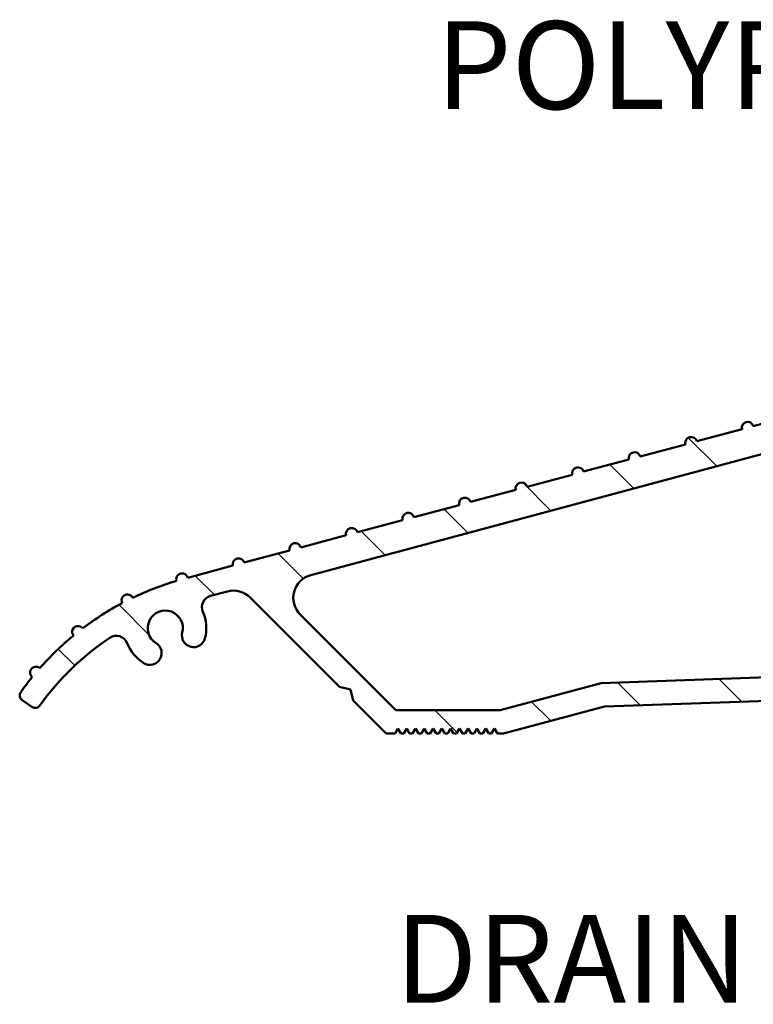
# Model space of a CAD drawing. Units: millimetres. Extents: x 8566 to 9674, y -2498 to -898.
# Drawn here: x 9203 to 9328, y -1575 to -1407 of the extents above; entities that cross this region are included whole.
import ezdxf

# ---------------------------------------------------------------- set-up
doc = ezdxf.new("R2010")
doc.units = ezdxf.units.MM
doc.layers.add('Hatch', color=179, linetype='Continuous', lineweight=9)
doc.layers.add('Visible Edges(ISO)', color=7, linetype='Continuous', lineweight=50)
doc.layers.add('Notes', color=7, linetype='Continuous')
doc.styles.add('Label Text (ISO)', font='TAHOMA.TTF')

msp = doc.modelspace()

# ---------------------------------------------------------------- hatches: boundary and pattern name
at = {"layer": 'Hatch'}
h = msp.add_hatch(dxfattribs=at)
h.set_pattern_fill('ANSI31', color=256, scale=101.6, angle=90, style=0)
h.set_pattern_definition([(135, (48569.06842409576, 24376.80985998955), (-8.980256121069154, -8.980256121069154), [])])
edge = h.paths.add_edge_path()
edge.add_line((9397.419832929645, -1522.473349518121), (9399.084112411994, -1523.473349518121))
edge.add_line((9399.084112412002, -1523.473349518121), (9411.419832929652, -1523.473349518121))
edge.add_ellipse((9411.419832929645, -1522.473349518121), major_axis=(-2.686294613401211e-15, -0.9999999999999964), ratio=1, start_angle=1.53913343876617e-13, end_angle=90.00000000000014)
edge.add_line((9412.419832929645, -1522.473349518121), (9412.419832929645, -1520.977990327759))
edge.add_ellipse((9413.419832929652, -1520.977990327759), major_axis=(-1.000000000000023, 1.600897090890304e-14), ratio=1, start_angle=272.0000000000022, end_angle=360.0000000000009, ccw=False)
edge.add_line((9413.384933432946, -1519.978599500741), (9455.384933432946, -1518.511927182088))
edge.add_ellipse((9455.419832929645, -1519.511318009107), major_axis=(-0.03489949670250912, 0.9993908270190932), ratio=1, start_angle=267.9999999999998, end_angle=360.0000000000097, ccw=False)
edge.add_line((9456.419832929645, -1519.511318009107), (9456.419832929645, -1523.473349518121))
edge.add_ellipse((9455.419832929645, -1523.473349518121), major_axis=(0.9999999999999876, 1.063638168210065e-14), ratio=1, start_angle=269.99999999999886, end_angle=360.0000000000014, ccw=False)
edge.add_line((9455.419832929645, -1524.473349518121), (9453.419832929645, -1524.473349518121))
edge.add_ellipse((9453.419832929652, -1525.473349518124), major_axis=(-1.285682773135101e-14, 1.000000000000014), ratio=1, start_angle=0, end_angle=89.99999999999878)
edge.add_line((9452.419832929645, -1525.473349518124), (9452.419832929645, -1527.473349518124))
edge.add_ellipse((9453.419832929652, -1527.473349518121), major_axis=(-1.000000000000001, -1.754597485099424e-15), ratio=1, start_angle=0, end_angle=89.9999999999999)
edge.add_line((9453.419832929652, -1528.473349518121), (9463.419832929652, -1528.473349518121))
edge.add_ellipse((9463.419832929652, -1527.473349518121), major_axis=(1.063638168210068e-14, -1.000000000000005), ratio=1, start_angle=0, end_angle=89.99999999999939)
edge.add_line((9464.419832929652, -1527.473349518121), (9464.419832929652, -1525.473349518121))
edge.add_ellipse((9463.419832929652, -1525.473349518124), major_axis=(1.000000000000005, 1.754597485099432e-15), ratio=1, start_angle=0, end_angle=89.99999999999939)
edge.add_line((9463.419832929652, -1524.473349518121), (9461.419832929652, -1524.473349518121))
edge.add_ellipse((9461.419832929645, -1523.473349518121), major_axis=(6.195489583600043e-15, -0.9999999999999964), ratio=1, start_angle=269.99999999999966, end_angle=359.99999999999966, ccw=False)
edge.add_line((9460.419832929645, -1523.473349518121), (9460.419832929645, -1516.973349518121))
edge.add_ellipse((9461.419832929645, -1516.973349518121), major_axis=(-1.00000000000001, -1.754597485099439e-15), ratio=1, start_angle=270.0000000000009, end_angle=359.99999999999784, ccw=False)
edge.add_line((9461.419832929645, -1515.973349518121), (9496.417647100137, -1515.973349518121))
edge.add_ellipse((9496.417647100145, -1516.973349518121), major_axis=(-1.754597485099415e-15, 0.9999999999999964), ratio=1, start_angle=269.9999999999999, end_angle=359.9999999999673, ccw=False)
edge.add_line((9497.417647100145, -1516.973349518121), (9497.417647100145, -1522.473349518121))
edge.add_ellipse((9498.417647100145, -1522.473349518121), major_axis=(-0.9999999999999964, -1.754597485099416e-15), ratio=1, start_angle=1.935023965496193e-12, end_angle=89.9999999999999)
edge.add_line((9498.417647100145, -1523.473349518121), (9509.81266948322, -1523.473349518121))
edge.add_line((9509.81266948322, -1523.473349518121), (9511.417647100145, -1522.380704541676))
edge.add_line((9511.417647100145, -1522.380704541672), (9513.022624717069, -1523.473349518117))
edge.add_line((9513.022624717069, -1523.473349518121), (9524.417647100145, -1523.473349518121))
edge.add_ellipse((9524.417647100145, -1522.473349518121), major_axis=(1.7545974850994e-15, -0.9999999999999876), ratio=1, start_angle=0, end_angle=90.0000000000004)
edge.add_line((9525.417647100137, -1522.473349518121), (9525.417647100137, -1516.973349518121))
edge.add_ellipse((9526.417647100145, -1516.973349518121), major_axis=(-0.9999999999999964, -1.063638168210067e-14), ratio=1, start_angle=270.0000000000004, end_angle=359.9999999999994, ccw=False)
edge.add_line((9526.417647100137, -1515.973349518121), (9569.617647100134, -1515.973349518121))
edge.add_ellipse((9569.617647100142, -1516.973349518121), major_axis=(-1.754597485099415e-15, 0.9999999999999964), ratio=1, start_angle=269.9999999999999, end_angle=360.00000000003246, ccw=False)
edge.add_line((9570.617647100142, -1516.973349518121), (9570.617647100142, -1522.473349518121))
edge.add_ellipse((9571.617647100142, -1522.473349518121), major_axis=(-1.000000000000014, -1.951816587910195e-14), ratio=1, start_angle=0, end_angle=89.99999999999888)
edge.add_line((9571.617647100142, -1523.473349518121), (9584.012669483218, -1523.473349518121))
edge.add_line((9584.012669483218, -1523.473349518121), (9585.617647100142, -1522.380704541676))
edge.add_line((9585.617647100142, -1522.380704541672), (9587.222624717066, -1523.473349518117))
edge.add_line((9587.222624717058, -1523.473349518121), (9599.617647100134, -1523.473349518121))
edge.add_ellipse((9599.617647100142, -1522.473349518121), major_axis=(1.754597485099462e-15, -1.000000000000023), ratio=1, start_angle=3.24683489075452e-11, end_angle=89.99999999999888)
edge.add_line((9600.617647100142, -1522.473349518121), (9600.617647100142, -1516.973349518121))
edge.add_ellipse((9601.617647100142, -1516.973349518121), major_axis=(-0.9999999999999432, -5.504530266710684e-14), ratio=1, start_angle=269.9999999999968, end_angle=360.0000000000009, ccw=False)
edge.add_line((9601.617647100142, -1515.973349518121), (9622.417647100145, -1515.973349518121))
edge.add_ellipse((9622.417647100145, -1516.973349518121), major_axis=(-1.754597485099431e-15, 1.000000000000005), ratio=1, start_angle=270.0000000000004, end_angle=359.9999999999999, ccw=False)
edge.add_line((9623.417647100145, -1516.973349518121), (9623.417647100145, -1523.473349518121))
edge.add_ellipse((9622.417647100145, -1523.473349518121), major_axis=(1.000000000000014, -7.127186711901805e-15), ratio=1, start_angle=270.0000000000004, end_angle=360.0000000000004, ccw=False)
edge.add_line((9622.417647100145, -1524.473349518121), (9616.417647100145, -1524.473349518121))
edge.add_ellipse((9616.417647100145, -1525.473349518124), major_axis=(3.377253930290566e-14, 0.9999999999999609), ratio=1, start_angle=1.935023965496265e-12, end_angle=90.00000000000396)
edge.add_line((9615.417647100137, -1525.473349518124), (9615.417647100137, -1527.473349518124))
edge.add_ellipse((9616.417647100145, -1527.473349518121), major_axis=(-1.00000000000005, -4.616351847010577e-14), ratio=1, start_angle=1.424888497295656e-12, end_angle=89.99999999999531)
edge.add_line((9616.417647100137, -1528.473349518121), (9626.417647100137, -1528.473349518121))
edge.add_ellipse((9626.417647100145, -1527.473349518121), major_axis=(1.754597485099431e-15, -1.000000000000005), ratio=1, start_angle=0, end_angle=89.99999999999939)
edge.add_line((9627.417647100145, -1527.473349518121), (9627.417647100145, -1509.973349518121))
edge.add_ellipse((9626.417647100145, -1509.973349518121), major_axis=(1.000000000000014, 1.951816587910195e-14), ratio=1, start_angle=0, end_angle=180)
edge.add_line((9625.417647100137, -1509.973349518121), (9617.417647100137, -1509.973349518121))
edge.add_ellipse((9616.417647100145, -1509.973349518121), major_axis=(1.000000000000014, 1.951816587910195e-14), ratio=1, start_angle=1.539133438766125e-13, end_angle=180)
edge.add_line((9615.417647100137, -1509.973349518121), (9607.417647100137, -1509.973349518121))
edge.add_ellipse((9606.417647100145, -1509.973349518121), major_axis=(1.000000000000014, 1.951816587910195e-14), ratio=1, start_angle=1.539133438766125e-13, end_angle=180)
edge.add_line((9605.417647100137, -1509.973349518121), (9596.617647100134, -1509.973349518121))
edge.add_ellipse((9595.617647100142, -1509.973349518121), major_axis=(1.000000000000014, 1.754597485099447e-15), ratio=1, start_angle=1.044468654686385e-12, end_angle=180)
edge.add_line((9594.617647100142, -1509.973349518121), (9594.617647100142, -1516.473349518121))
edge.add_ellipse((9593.617647100142, -1516.473349518124), major_axis=(0.9999999999999964, 1.951816587910192e-14), ratio=1, start_angle=270.0000000000009, end_angle=360.0000000000009, ccw=False)
edge.add_line((9593.617647100142, -1517.473349518121), (9577.617647100142, -1517.473349518121))
edge.add_ellipse((9577.617647100142, -1516.473349518124), major_axis=(1.7545974850994e-15, -0.9999999999999876), ratio=1, start_angle=269.9999999999994, end_angle=359.9999999999999, ccw=False)
edge.add_line((9576.617647100142, -1516.473349518124), (9576.617647100142, -1509.973349518124))
edge.add_ellipse((9575.617647100142, -1509.973349518121), major_axis=(0.9999999999999964, 1.063638168210067e-14), ratio=1, start_angle=3.461690212598615e-12, end_angle=180)
edge.add_line((9574.617647100142, -1509.973349518121), (9564.017647100143, -1509.973349518121))
edge.add_ellipse((9563.017647100143, -1509.973349518121), major_axis=(0.9999999999999964, -7.127186711901837e-15), ratio=1, start_angle=0, end_angle=180)
edge.add_line((9562.017647100143, -1509.973349518121), (9554.017647100143, -1509.973349518121))
edge.add_ellipse((9553.017647100143, -1509.973349518121), major_axis=(0.9999999999999964, 1.063638168210067e-14), ratio=1, start_angle=2.697110369881062e-12, end_angle=180)
edge.add_line((9552.017647100143, -1509.973349518121), (9544.017647100143, -1509.973349518121))
edge.add_ellipse((9543.017647100143, -1509.973349518121), major_axis=(0.9999999999999964, 1.063638168210067e-14), ratio=1, start_angle=6.615553737444115e-13, end_angle=180)
edge.add_line((9542.017647100143, -1509.973349518121), (9534.017647100143, -1509.973349518121))
edge.add_ellipse((9533.017647100143, -1509.973349518121), major_axis=(0.9999999999999964, 1.063638168210067e-14), ratio=1, start_angle=2.697110369881062e-12, end_angle=180)
edge.add_line((9532.017647100143, -1509.973349518121), (9521.417647100145, -1509.973349518121))
edge.add_ellipse((9520.417647100137, -1509.973349518121), major_axis=(0.9999999999999964, 1.754597485099416e-15), ratio=1, start_angle=0, end_angle=180)
edge.add_line((9519.417647100145, -1509.973349518121), (9519.417647100145, -1516.473349518121))
edge.add_ellipse((9518.417647100145, -1516.473349518124), major_axis=(0.9999999999999964, 1.754597485099416e-15), ratio=1, start_angle=269.9999999999999, end_angle=360.00000000000193, ccw=False)
edge.add_line((9518.417647100145, -1517.473349518121), (9504.417647100145, -1517.473349518121))
edge.add_ellipse((9504.417647100145, -1516.473349518124), major_axis=(1.754597485099415e-15, -0.9999999999999964), ratio=1, start_angle=269.9999999999999, end_angle=360.00000000003246, ccw=False)
edge.add_line((9503.417647100145, -1516.473349518124), (9503.417647100145, -1509.973349518124))
edge.add_ellipse((9502.417647100145, -1509.973349518121), major_axis=(0.9999999999999964, 1.754597485099416e-15), ratio=1, start_angle=0, end_angle=180)
edge.add_line((9501.417647100145, -1509.973349518121), (9493.417647100145, -1509.973349518121))
edge.add_ellipse((9492.417647100145, -1509.973349518121), major_axis=(0.9999999999999964, 1.754597485099416e-15), ratio=1, start_angle=1.170444122778574e-12, end_angle=180)
edge.add_line((9491.417647100145, -1509.973349518121), (9483.417647100145, -1509.973349518121))
edge.add_ellipse((9482.417647100145, -1509.973349518121), major_axis=(0.9999999999999964, 1.754597485099416e-15), ratio=1, start_angle=0, end_angle=180)
edge.add_line((9481.417647100145, -1509.973349518121), (9473.417647100145, -1509.973349518121))
edge.add_ellipse((9472.417647100145, -1509.973349518121), major_axis=(0.9999999999999964, 1.754597485099416e-15), ratio=1, start_angle=1.170444122778574e-12, end_angle=180)
edge.add_line((9471.417647100145, -1509.973349518121), (9461.419832929652, -1509.973349518121))
edge.add_ellipse((9461.419832929645, -1508.973349518124), major_axis=(6.195489583600043e-15, -0.9999999999999964), ratio=1, start_angle=269.9999999999998, end_angle=359.9999999999671, ccw=False)
edge.add_line((9460.419832929645, -1508.973349518124), (9460.419832929645, -1503.473349518124))
edge.add_ellipse((9460.419832929645, -1502.473349518121), major_axis=(-7.127186711901837e-15, -0.9999999999999964), ratio=1, start_angle=0, end_angle=179.9999999999999)
edge.add_line((9460.419832929645, -1501.473349518124), (9460.419832929645, -1495.473349518124))
edge.add_ellipse((9460.419832929645, -1494.473349518121), major_axis=(-7.127186711901837e-15, -0.9999999999999964), ratio=1, start_angle=0, end_angle=179.9999999999999)
edge.add_line((9460.419832929645, -1493.473349518121), (9460.419832929645, -1487.473349518121))
edge.add_ellipse((9460.419832929645, -1486.473349518124), major_axis=(-7.127186711901829e-15, -1.000000000000001), ratio=1, start_angle=0, end_angle=179.9999999999999)
edge.add_line((9460.419832929645, -1485.473349518124), (9460.419832929645, -1479.473349518124))
edge.add_ellipse((9460.419832929645, -1478.473349518121), major_axis=(1.754597485099423e-15, -1.000000000000001), ratio=1, start_angle=0, end_angle=179.9999999999999)
edge.add_line((9460.419832929645, -1477.473349518121), (9460.419832929645, -1471.473349518121))
edge.add_ellipse((9460.419832929645, -1470.473349518124), major_axis=(-2.686294613401202e-15, -1.000000000000001), ratio=1, start_angle=0, end_angle=180.0000000000002)
edge.add_line((9460.419832929645, -1469.473349518121), (9460.419832929645, -1463.473349518121))
edge.add_ellipse((9460.419832929645, -1462.473349518121), major_axis=(-2.686294613401204e-15, -0.9999999999999998), ratio=1, start_angle=0, end_angle=180.0000000000002)
edge.add_line((9460.419832929645, -1461.473349518124), (9460.419832929645, -1459.473349518124))
edge.add_ellipse((9461.419832929645, -1459.473349518121), major_axis=(-0.9999999999999964, -5.085266558974885e-15), ratio=1, start_angle=269.99999999999966, end_angle=359.9999999999997, ccw=False)
edge.add_line((9461.419832929645, -1458.473349518121), (9464.419832929645, -1458.473349518121))
edge.add_ellipse((9465.419832929645, -1458.473349518121), major_axis=(-1.000000000000001, -6.443744604742672e-16), ratio=1, start_angle=0, end_angle=180)
edge.add_line((9466.419832929645, -1458.473349518121), (9466.419832929645, -1455.473349518121))
edge.add_ellipse((9465.419832929645, -1455.473349518124), major_axis=(1.000000000000005, 4.252599290506034e-15), ratio=1, start_angle=1.791899004830317e-12, end_angle=89.99999999999925)
edge.add_line((9465.419832929645, -1454.473349518121), (9456.419832929645, -1454.473349518121))
edge.add_ellipse((9456.419832929645, -1456.473349518124), major_axis=(-3.509194970198847e-15, 1.999999999999999), ratio=1, start_angle=0, end_angle=89.99999999999964)
edge.add_ellipse((9455.419832929645, -1456.473349518124), major_axis=(-1.000000000000001, 4.351629150338937e-15), ratio=1, start_angle=0, end_angle=90.00000000000026)
edge.add_line((9455.419832929645, -1457.473349518121), (9456.419832929645, -1457.473349518121))
edge.add_line((9456.419832929645, -1457.473349518121), (9456.419832929645, -1458.647055511781))
edge.add_line((9456.419832929645, -1458.647055511781), (9456.419832929645, -1467.468293026217))
edge.add_line((9456.419832929645, -1467.468293026221), (9456.419832929645, -1493.473349518124))
edge.add_ellipse((9455.419832929645, -1493.473349518121), major_axis=(0.9999999999999876, 1.507727378060128e-14), ratio=1, start_angle=269.99999999999864, end_angle=360.0000000000012, ccw=False)
edge.add_line((9455.419832929645, -1494.473349518121), (9453.615527778613, -1494.473349518121))
edge.add_line((9453.615527778613, -1494.473349518121), (9453.482559763212, -1494.473349518121))
edge.add_line((9453.482559763219, -1494.473349518121), (9453.419832929652, -1494.473349518121))
edge.add_ellipse((9453.419832929652, -1495.473349518124), major_axis=(4.658485641508898e-16, 1.000000000000001), ratio=1, start_angle=2.669115661807535e-14, end_angle=180)
edge.add_line((9453.419832929652, -1496.473349518124), (9454.419832929652, -1496.473349518124))
edge.add_ellipse((9454.419832929652, -1498.473349518121), major_axis=(-1.288748920948534e-15, 2.000000000000002), ratio=1, start_angle=180, end_angle=359.9999999999837, ccw=False)
edge.add_line((9454.419832929652, -1500.473349518124), (9437.084112412002, -1500.473349518124))
edge.add_line((9437.084112411994, -1500.473349518124), (9435.419832929645, -1501.473349518124))
edge.add_line((9435.419832929645, -1501.473349518124), (9433.755553447296, -1500.473349518124))
edge.add_line((9433.755553447296, -1500.473349518124), (9416.419832929645, -1500.473349518124))
edge.add_ellipse((9416.419832929645, -1498.473349518121), major_axis=(7.950087068699472e-15, -2.000000000000002), ratio=1, start_angle=180, end_angle=359.9999999999998, ccw=False)
edge.add_line((9416.419832929645, -1496.473349518124), (9417.419832929645, -1496.473349518124))
edge.add_ellipse((9417.419832929645, -1495.473349518124), major_axis=(-4.658485641508976e-16, -0.9999999999999964), ratio=1, start_angle=3.261976881308983e-11, end_angle=180)
edge.add_line((9417.419832929645, -1494.473349518121), (9417.306384211788, -1494.473349518121))
edge.add_line((9417.306384211788, -1494.473349518121), (9417.173509995362, -1494.473349518121))
edge.add_line((9417.173509995362, -1494.473349518121), (9415.419832929645, -1494.473349518121))
edge.add_ellipse((9415.419832929645, -1493.473349518121), major_axis=(1.285682773135096e-14, -0.9999999999999831), ratio=1, start_angle=269.9999999999986, end_angle=359.99999999999926, ccw=False)
edge.add_line((9414.419832929652, -1493.473349518121), (9414.419832929652, -1460.479081894988))
edge.add_line((9414.419832929652, -1460.479081894988), (9414.419832929652, -1458.647055511785))
edge.add_line((9414.419832929652, -1458.647055511781), (9414.419832929652, -1457.473349518121))
edge.add_line((9414.419832929652, -1457.473349518121), (9415.419832929652, -1457.473349518121))
edge.add_ellipse((9415.419832929645, -1456.473349518124), major_axis=(6.195489583600056e-15, -1.000000000000003), ratio=1, start_angle=0, end_angle=89.99999999999964)
edge.add_ellipse((9414.419832929652, -1456.473349518124), major_axis=(2, 9.615421605637205e-15), ratio=1, start_angle=0, end_angle=89.99999999999984)
edge.add_line((9414.419832929652, -1454.473349518121), (9408.419832929652, -1454.473349518121))
edge.add_line((9408.419832929645, -1454.473349518121), (9405.385758755936, -1455.286327242742))
edge.add_ellipse((9404.419832929652, -1455.545146287845), major_axis=(0.9659258262890665, 0.2588190451025215), ratio=1, start_angle=0, end_angle=180)
edge.add_line((9403.453907103361, -1455.803965332947), (9395.726500493049, -1457.874517693766))
edge.add_ellipse((9394.760574666758, -1458.133336738872), major_axis=(0.965925826289067, 0.2588190451025242), ratio=1, start_angle=2.697110369881062e-12, end_angle=179.9999991462265)
edge.add_line((9393.79464883661, -1458.392155769583), (9386.067242230154, -1460.462708144798))
edge.add_ellipse((9385.10131640387, -1460.721527189897), major_axis=(0.9659258262890712, 0.2588190451025202), ratio=1, start_angle=3.17061544808393e-12, end_angle=180)
edge.add_line((9384.13539057758, -1460.980346234999), (9376.407983967267, -1463.050898595819))
edge.add_ellipse((9375.442058140976, -1463.309717640921), major_axis=(0.9659258262890708, 0.2588190451025279), ratio=1, start_angle=2.739252719410443e-12, end_angle=180.0000000000001)
edge.add_line((9374.476132314685, -1463.568536686023), (9366.748725704372, -1465.639089046843))
edge.add_ellipse((9365.782799878089, -1465.897908091945), major_axis=(0.9659258262890706, 0.2588190451025313), ratio=1, start_angle=1.526666247102488e-13, end_angle=179.9999999999999)
edge.add_line((9364.816874051798, -1466.156727137048), (9357.089467441485, -1468.227279497867))
edge.add_ellipse((9356.123541615194, -1468.48609854297), major_axis=(0.9659258262890713, 0.2588190451025292), ratio=1, start_angle=0, end_angle=180)
edge.add_line((9355.157615788903, -1468.744917588072), (9347.43020917859, -1470.815469948891))
edge.add_ellipse((9346.464283352307, -1471.074288993997), major_axis=(0.9659258262890622, 0.2588190451025247), ratio=1, start_angle=0, end_angle=180)
edge.add_line((9345.498357526016, -1471.333108039104), (9337.770950915703, -1473.403660399923))
edge.add_ellipse((9336.805025089412, -1473.662479445022), major_axis=(0.9659258262890622, 0.2588190451025247), ratio=1, start_angle=0, end_angle=180)
edge.add_line((9335.839099263121, -1473.921298490128), (9328.111692652808, -1475.991850850947))
edge.add_ellipse((9327.145766826525, -1476.250669896046), major_axis=(0.9659258262890628, 0.2588190451025227), ratio=1, start_angle=4.071109992273301e-13, end_angle=180)
edge.add_line((9326.179841000234, -1476.509488941152), (9318.452434389921, -1478.580041301972))
edge.add_ellipse((9317.48650856363, -1478.83886034707), major_axis=(0.9659258262890619, 0.2588190451025268), ratio=1, start_angle=2.498723271624802e-12, end_angle=180)
edge.add_line((9316.52058273734, -1479.097679392176), (9308.793176127027, -1481.168231752996))
edge.add_ellipse((9307.827250300743, -1481.427050798102), major_axis=(0.9659258262890628, 0.2588190451025227), ratio=1, start_angle=2.743228412762313e-12, end_angle=180)
edge.add_line((9306.861324474452, -1481.685869843204), (9299.13391786414, -1483.756422204024))
edge.add_ellipse((9298.167992037848, -1484.015241249126), major_axis=(0.9659258262890628, 0.2588190451025227), ratio=1, start_angle=7.124442486478278e-13, end_angle=180)
edge.add_line((9297.202066211565, -1484.274060294229), (9289.474659601252, -1486.344612655048))
edge.add_ellipse((9288.508733774961, -1486.60343170015), major_axis=(0.965925826289062, 0.2588190451025315), ratio=1, start_angle=4.152611705985811e-12, end_angle=180)
edge.add_line((9287.54280794867, -1486.862250745253), (9279.815401338357, -1488.932803106072))
edge.add_ellipse((9278.849475512066, -1489.191622151175), major_axis=(0.9659258262890619, 0.2588190451025268), ratio=1, start_angle=2.530528818439438e-12, end_angle=180)
edge.add_line((9277.883549685783, -1489.450441196277), (9270.15614307547, -1491.520993557097))
edge.add_ellipse((9269.19021724918, -1491.779812602199), major_axis=(0.9659258262890801, 0.2588190451025315), ratio=1, start_angle=4.376443241693799e-12, end_angle=180)
edge.add_line((9268.224291422888, -1492.038631647301), (9260.496884812575, -1494.109184008121))
edge.add_ellipse((9259.530958986292, -1494.368003053227), major_axis=(0.9659258262890799, 0.258819045102518), ratio=1, start_angle=0, end_angle=180)
edge.add_line((9258.56503316, -1494.626822098329), (9250.837626549688, -1496.697374459149))
edge.add_ellipse((9249.871700723397, -1496.956193504251), major_axis=(0.9659258262890796, 0.2588190451025357), ratio=1, start_angle=0, end_angle=180)
edge.add_line((9248.905774897106, -1497.215012549354), (9241.178368286794, -1499.285564910173))
edge.add_ellipse((9240.21244246051, -1499.544383955275), major_axis=(0.9659258262890441, 0.2588190451025357), ratio=1, start_angle=0, end_angle=180)
edge.add_line((9239.246516634219, -1499.803203000378), (9231.519110023906, -1501.873755361197))
edge.add_ellipse((9230.553184197615, -1502.1325744063), major_axis=(0.9659258262890797, 0.2588190451025092), ratio=1, start_angle=0, end_angle=180.9182956582512)
edge.add_ellipse((9243.751062034298, -1550.360022718658), major_axis=(-14.15953161668836, 47.95318200490899), ratio=1, start_angle=2.035554996136651e-13, end_angle=9.186398460068004)
edge.add_ellipse((9221.220383023185, -1505.724067443814), major_axis=(0.8971806042278979, 0.4416638579250359), ratio=1, start_angle=0, end_angle=181.1459346897168)
edge.add_ellipse((9243.751062034298, -1550.360022718665), major_axis=(-23.41884734374128, 44.17643703481345), ratio=1, start_angle=3.562221243238929e-13, end_angle=9.186471575104393)
edge.add_ellipse((9212.788553655064, -1511.10033506242), major_axis=(0.7913469941314578, 0.6113672667710381), ratio=1, start_angle=0, end_angle=181.1459346897144)
edge.add_ellipse((9243.751062034298, -1550.360022718658), major_axis=(-31.74147037001873, 38.63261651440708), ratio=1, start_angle=0, end_angle=9.186471575104898)
edge.add_ellipse((9205.59522462211, -1518.046990187275), major_axis=(0.6538595042697525, 0.756615984946222), ratio=1, start_angle=4.071109992273301e-13, end_angle=181.1459346897169)
edge.add_ellipse((9243.751062034298, -1550.360022718658), major_axis=(-38.79443458149368, 31.54349133342395), ratio=1, start_angle=0, end_angle=3.698489454266237)
edge.add_ellipse((9203.817647100146, -1521.964206623743), major_axis=(-0.8149676517175319, 0.5795064509166966), ratio=1, start_angle=3.053332494204976e-13, end_angle=91.16938280561169)
edge.add_line((9203.254893334914, -1522.790831205832), (9204.908501549919, -1523.916583172766))
edge.add_ellipse((9205.471255315151, -1523.089958590677), major_axis=(-0.5627537652290813, -0.8266245820930174), ratio=1, start_angle=2.150850103339755e-12, end_angle=88.78084886598381)
edge.add_ellipse((9243.751062034298, -1550.360022718658), major_axis=(-37.46534274640365, 26.68984999760069), ratio=1, start_angle=339.2048521796945, end_angle=360.00000000000006, ccw=False)
edge.add_ellipse((9219.312838029877, -1513.770772828706), major_axis=(-1.110828363837587, 1.663147722270651), ratio=1, start_angle=257.7533102726896, end_angle=360.000000000001, ccw=False)
edge.add_ellipse((9227.687024528324, -1510.473349518124), major_axis=(-6.513256165460712, -2.564662574899547), ratio=1, start_angle=0, end_angle=36.91424715917314)
edge.add_ellipse((9225.067600796665, -1514.732295316557), major_axis=(-1.047769492664547, -1.703578319374108), ratio=1, start_angle=0, end_angle=179.9999999999999)
edge.add_ellipse((9227.687024528324, -1510.473349518124), major_axis=(-1.571654238996802, -2.555367479061162), ratio=1, start_angle=107.1563569564025, end_angle=359.99999999999983, ccw=False)
edge.add_ellipse((9232.529139858325, -1511.719912445125), major_axis=(-1.936846131999774, 0.4986251708021572), ratio=1, start_angle=8.651108733580766e-13, end_angle=180)
edge.add_ellipse((9227.687024528317, -1510.473349518124), major_axis=(6.778961461999633, -1.745188097807426), ratio=1, start_angle=0, end_angle=37.83687769265977)
edge.add_ellipse((9235.946813700164, -1506.899012819278), major_axis=(-1.835508704854226, -0.794297044187141), ratio=1, start_angle=261.5999605777763, end_angle=359.999999999998, ccw=False)
edge.add_line((9235.429175609966, -1504.9671611667), (9238.312604902992, -1504.194548616204))
edge.add_ellipse((9239.347881083395, -1508.05825192136), major_axis=(-1.035276180410072, 3.863703305156337), ratio=1, start_angle=300.00000000000136, end_angle=360.00000000000307, ccw=False)
edge.add_line((9242.176308208142, -1505.229824796614), (9257.414582497146, -1520.468099085618))
edge.add_line((9257.414582497146, -1520.468099085618), (9259.29851258609, -1520.937815612189))
edge.add_line((9259.29851258609, -1520.937815612193), (9259.768229112666, -1522.821745701138))
edge.add_line((9259.768229112666, -1522.821745701134), (9265.419832929652, -1528.473349518121))
edge.add_line((9265.419832929645, -1528.473349518121), (9266.919832929645, -1528.473349518121))
edge.add_line((9266.919832929652, -1528.473349518121), (9267.419832929652, -1527.607324114335))
edge.add_line((9267.419832929645, -1527.607324114335), (9267.919832929645, -1528.473349518121))
edge.add_line((9267.919832929645, -1528.473349518121), (9268.419832929645, -1528.473349518121))
edge.add_line((9268.419832929652, -1528.473349518121), (9268.919832929652, -1527.607324114335))
edge.add_line((9268.919832929645, -1527.607324114335), (9269.419832929645, -1528.473349518121))
edge.add_line((9269.419832929652, -1528.473349518121), (9269.919832929652, -1528.473349518121))
edge.add_line((9269.919832929645, -1528.473349518121), (9270.419832929645, -1527.607324114335))
edge.add_line((9270.419832929645, -1527.607324114335), (9270.919832929645, -1528.473349518121))
edge.add_line((9270.919832929652, -1528.473349518121), (9271.419832929652, -1528.473349518121))
edge.add_line((9271.419832929645, -1528.473349518121), (9271.919832929645, -1527.607324114335))
edge.add_line((9271.919832929652, -1527.607324114335), (9272.419832929652, -1528.473349518121))
edge.add_line((9272.419832929645, -1528.473349518121), (9272.919832929645, -1528.473349518121))
edge.add_line((9272.919832929645, -1528.473349518121), (9273.419832929645, -1527.607324114335))
edge.add_line((9273.419832929652, -1527.607324114335), (9273.919832929652, -1528.473349518121))
edge.add_line((9273.919832929645, -1528.473349518121), (9274.419832929645, -1528.473349518121))
edge.add_line((9274.419832929652, -1528.473349518121), (9274.919832929652, -1527.607324114335))
edge.add_line((9274.919832929645, -1527.607324114335), (9275.419832929645, -1528.473349518121))
edge.add_line((9275.419832929645, -1528.473349518121), (9275.919832929645, -1528.473349518121))
edge.add_line((9275.919832929652, -1528.473349518121), (9276.419832929652, -1527.607324114335))
edge.add_line((9276.419832929645, -1527.607324114335), (9276.919832929645, -1528.473349518121))
edge.add_line((9276.919832929652, -1528.473349518121), (9277.419832929652, -1528.473349518121))
edge.add_line((9277.419832929645, -1528.473349518121), (9277.919832929645, -1527.607324114335))
edge.add_line((9277.919832929645, -1527.607324114335), (9278.419832929645, -1528.473349518121))
edge.add_line((9278.419832929652, -1528.473349518121), (9278.919832929652, -1528.473349518121))
edge.add_line((9278.919832929645, -1528.473349518121), (9279.419832929645, -1527.607324114335))
edge.add_line((9279.419832929652, -1527.607324114335), (9279.919832929652, -1528.473349518121))
edge.add_line((9279.919832929645, -1528.473349518121), (9280.419832929645, -1528.473349518121))
edge.add_line((9280.419832929645, -1528.473349518121), (9280.919832929645, -1527.607324114335))
edge.add_line((9280.919832929652, -1527.607324114335), (9281.419832929652, -1528.473349518121))
edge.add_line((9281.419832929645, -1528.473349518121), (9281.919832929645, -1528.473349518121))
edge.add_line((9281.919832929652, -1528.473349518121), (9282.419832929652, -1527.607324114335))
edge.add_line((9282.419832929645, -1527.607324114335), (9282.919832929645, -1528.473349518121))
edge.add_line((9282.919832929645, -1528.473349518121), (9283.419832929645, -1528.473349518121))
edge.add_line((9283.419832929652, -1528.473349518121), (9283.919832929652, -1527.607324114335))
edge.add_line((9283.919832929645, -1527.607324114335), (9284.419832929645, -1528.473349518121))
edge.add_line((9284.419832929652, -1528.473349518121), (9285.419832929652, -1528.473349518121))
edge.add_line((9285.419832929645, -1528.473349518121), (9302.697168410577, -1523.843901428645))
edge.add_line((9302.697168410577, -1523.843901428645), (9351.384933432946, -1522.143687209231))
edge.add_ellipse((9351.419832929645, -1523.14307803625), major_axis=(-0.0348994967024847, 0.9993908270191113), ratio=1, start_angle=268.00000000000176, end_angle=359.9999999999948, ccw=False)
edge.add_line((9352.419832929645, -1523.14307803625), (9352.419832929645, -1523.473349518121))
edge.add_ellipse((9351.419832929645, -1523.473349518121), major_axis=(0.9999999999999964, 1.754597485099416e-15), ratio=1, start_angle=269.9999999999999, end_angle=359.9999999999999, ccw=False)
edge.add_line((9351.419832929645, -1524.473349518121), (9349.419832929645, -1524.473349518121))
edge.add_ellipse((9349.419832929652, -1525.473349518124), major_axis=(-1.7545974850994e-15, 0.9999999999999876), ratio=1, start_angle=0, end_angle=90.0000000000004)
edge.add_line((9348.419832929652, -1525.473349518124), (9348.419832929652, -1527.473349518124))
edge.add_ellipse((9349.419832929652, -1527.473349518121), major_axis=(-0.9999999999999964, -1.754597485099416e-15), ratio=1, start_angle=1.933777246329818e-12, end_angle=89.9999999999999)
edge.add_line((9349.419832929652, -1528.473349518121), (9359.419832929652, -1528.473349518121))
edge.add_ellipse((9359.419832929652, -1527.473349518121), major_axis=(1.754597485099415e-15, -0.9999999999999964), ratio=1, start_angle=0, end_angle=89.9999999999999)
edge.add_line((9360.419832929645, -1527.473349518121), (9360.419832929645, -1525.473349518121))
edge.add_ellipse((9359.419832929652, -1525.473349518124), major_axis=(0.9999999999999964, 1.754597485099416e-15), ratio=1, start_angle=0, end_angle=89.9999999999999)
edge.add_line((9359.419832929652, -1524.473349518121), (9357.419832929652, -1524.473349518121))
edge.add_ellipse((9357.419832929645, -1523.473349518121), major_axis=(1.754597485099415e-15, -0.9999999999999964), ratio=1, start_angle=269.9999999999999, end_angle=359.9999999999999, ccw=False)
edge.add_line((9356.419832929645, -1523.473349518121), (9356.419832929645, -1522.933553419298))
edge.add_ellipse((9357.419832929645, -1522.933553419301), major_axis=(-1.000000000000005, 7.127186711901821e-15), ratio=1, start_angle=272.0000000000004, end_angle=360.0000000000004, ccw=False)
edge.add_line((9357.384933432946, -1521.934162592279), (9381.384933432946, -1521.096064124478))
edge.add_ellipse((9381.419832929645, -1522.095454951497), major_axis=(-0.03489949670251134, 0.9993908270190928), ratio=1, start_angle=267.99999999999943, end_angle=359.9999999999933, ccw=False)
edge.add_line((9382.419832929645, -1522.095454951497), (9382.419832929645, -1522.473349518121))
edge.add_ellipse((9383.419832929652, -1522.473349518121), major_axis=(-0.9999999999999964, -1.754597485099416e-15), ratio=1, start_angle=0, end_angle=89.9999999999999)
edge.add_line((9383.419832929652, -1523.473349518121), (9395.755553447303, -1523.473349518121))
edge.add_line((9395.755553447303, -1523.473349518121), (9397.419832929652, -1522.473349518121))
edge = h.paths.add_edge_path(flags=0)
edge.add_ellipse((9408.419832929652, -1474.118832426921), major_axis=(-0.3076282166375534, 1.976199605386155), ratio=1, start_angle=261.1519750925156, end_angle=360)
edge.add_ellipse((9407.804576496372, -1470.166433216145), major_axis=(-0.5538974266899415, 1.921769403624241), ratio=1, start_angle=0, end_angle=172.7698464292834, ccw=False)
edge.add_ellipse((9406.419832929645, -1465.362009707085), major_axis=(-2.99946885329014, 0.05644996140243304), ratio=1, start_angle=107.1563569564037, end_angle=359.9999999999999)
edge.add_ellipse((9401.420718174162, -1465.267926438082), major_axis=(-1.99964590219343, 0.03763330760161986), ratio=1, start_angle=0, end_angle=180, ccw=False)
edge.add_ellipse((9406.419832929652, -1465.362009707085), major_axis=(-6.978696322903303, 0.545708377013895), ratio=1, start_angle=1.1368683772161603e-13, end_angle=3.3930421562861284, ccw=False)
edge.add_ellipse((9397.447223371633, -1464.660384650924), major_axis=(-0.5176380902050453, 1.931851652578137), ratio=1, start_angle=250.5287793655101, end_angle=359.9999999999961)
edge.add_line((9396.929585281428, -1462.728532998346), (9252.513362343718, -1501.42474330846))
edge.add_ellipse((9253.548638524127, -1505.288446613617), major_axis=(-2.828427124746215, -2.828427124746181), ratio=1, start_angle=240.0000000000006, end_angle=360.0000000000049)
edge.add_line((9250.72021139938, -1508.116873738363), (9267.076687179138, -1524.473349518124))
edge.add_line((9267.076687179138, -1524.473349518124), (9284.8932229393, -1524.473349518124))
edge.add_line((9284.8932229393, -1524.473349518124), (9302.102105616537, -1519.862243302116))
edge.add_line((9302.102105616537, -1519.862243302112), (9448.458665467839, -1514.751359611939))
edge.add_ellipse((9448.279262134321, -1509.613920313448), major_axis=(-6.799186540205893e-15, 5.140570795326953), ratio=1, start_angle=182.0000000000003, end_angle=359.9999999999999)
edge.add_line((9448.279262134321, -1504.473349518121), (9414.419832929645, -1504.473349518121))
edge.add_ellipse((9414.419832929652, -1500.473349518124), major_axis=(-3.999999999999999, 1.074517845360482e-14), ratio=1, start_angle=1.1368683772161603e-13, end_angle=90.00000000000023, ccw=False)
edge.add_line((9410.419832929645, -1500.473349518124), (9410.419832929645, -1474.118832426921))

# ---------------------------------------------------------------- linework, layer by layer
at = {"layer": 'Visible Edges(ISO)'}
for p, q in [((9252.513362343718, -1501.42474330846), (9396.929585281428, -1462.728532998346)), ((9335.839099263128, -1473.921298490128), (9328.111692652816, -1475.991850850947)), ((9326.179841000234, -1476.509488941152), (9318.452434389921, -1478.580041301975)), ((9316.520582737347, -1479.09767939218), (9308.793176127027, -1481.168231752999)), ((9306.861324474452, -1481.685869843204), (9299.13391786414, -1483.756422204024)), ((9297.202066211565, -1484.274060294229), (9289.474659601252, -1486.344612655048)), ((9287.54280794867, -1486.862250745253), (9279.815401338365, -1488.932803106072)), ((9277.883549685783, -1489.450441196277), (9270.15614307547, -1491.5209935571)), ((9268.224291422888, -1492.038631647305), (9260.496884812583, -1494.109184008124)), ((9258.56503316, -1494.626822098329), (9250.837626549688, -1496.697374459149)), ((9248.905774897106, -1497.215012549354), (9241.1783682868, -1499.285564910173)), ((9239.246516634219, -1499.803203000378), (9231.519110023906, -1501.873755361197)), ((9235.429175609966, -1504.967161166704), (9238.312604902985, -1504.194548616204)), ((9242.176308208142, -1505.229824796614), (9257.414582497146, -1520.468099085618)), ((9267.076687179146, -1524.473349518124), (9250.72021139938, -1508.116873738363)), ((9448.458665467846, -1514.751359611942), (9302.102105616545, -1519.862243302119)), ((9257.414582497146, -1520.468099085618), (9259.29851258609, -1520.937815612193)), ((9259.29851258609, -1520.937815612193), (9259.768229112666, -1522.821745701138)), ((9302.102105616545, -1519.862243302119), (9284.8932229393, -1524.473349518124)), ((9302.697168410577, -1523.843901428649), (9351.384933432946, -1522.143687209231)), ((9203.254893334914, -1522.790831205839), (9204.908501549919, -1523.91658317277)), ((9259.768229112666, -1522.821745701138), (9265.419832929645, -1528.473349518124)), ((9285.419832929645, -1528.473349518124), (9302.697168410577, -1523.843901428649)), ((9284.8932229393, -1524.473349518124), (9267.076687179146, -1524.473349518124)), ((9266.919832929652, -1528.473349518124), (9267.419832929652, -1527.607324114342)), ((9267.419832929652, -1527.607324114342), (9267.919832929645, -1528.473349518124)), ((9268.419832929652, -1528.473349518124), (9268.919832929645, -1527.607324114342)), ((9268.919832929645, -1527.607324114342), (9269.419832929652, -1528.473349518124)), ((9269.919832929652, -1528.473349518124), (9270.419832929645, -1527.607324114342)), ((9270.419832929645, -1527.607324114342), (9270.919832929652, -1528.473349518124)), ((9271.419832929645, -1528.473349518124), (9271.919832929652, -1527.607324114342)), ((9271.919832929652, -1527.607324114342), (9272.419832929652, -1528.473349518124)), ((9272.919832929645, -1528.473349518124), (9273.419832929652, -1527.607324114342)), ((9273.419832929652, -1527.607324114342), (9273.919832929645, -1528.473349518124)), ((9274.419832929652, -1528.473349518124), (9274.919832929652, -1527.607324114342)), ((9274.919832929652, -1527.607324114342), (9275.419832929645, -1528.473349518124)), ((9275.919832929652, -1528.473349518124), (9276.419832929645, -1527.607324114342)), ((9276.419832929645, -1527.607324114342), (9276.919832929652, -1528.473349518124)), ((9277.419832929652, -1528.473349518124), (9277.919832929645, -1527.607324114342)), ((9277.919832929645, -1527.607324114342), (9278.419832929652, -1528.473349518124)), ((9278.919832929645, -1528.473349518124), (9279.419832929652, -1527.607324114342)), ((9279.419832929652, -1527.607324114342), (9279.919832929652, -1528.473349518124)), ((9280.419832929645, -1528.473349518124), (9280.919832929652, -1527.607324114342)), ((9280.919832929652, -1527.607324114342), (9281.419832929645, -1528.473349518124)), ((9281.919832929652, -1528.473349518124), (9282.419832929652, -1527.607324114342)), ((9282.419832929652, -1527.607324114342), (9282.919832929645, -1528.473349518124)), ((9283.419832929652, -1528.473349518124), (9283.919832929645, -1527.607324114342)), ((9283.919832929645, -1527.607324114342), (9284.419832929652, -1528.473349518124)), ((9265.419832929645, -1528.473349518124), (9266.919832929652, -1528.473349518124)), ((9267.919832929645, -1528.473349518124), (9268.419832929652, -1528.473349518124)), ((9269.419832929652, -1528.473349518124), (9269.919832929652, -1528.473349518124)), ((9270.919832929652, -1528.473349518124), (9271.419832929645, -1528.473349518124)), ((9272.419832929652, -1528.473349518124), (9272.919832929645, -1528.473349518124)), ((9273.919832929645, -1528.473349518124), (9274.419832929652, -1528.473349518124)), ((9275.419832929645, -1528.473349518124), (9275.919832929652, -1528.473349518124)), ((9276.919832929652, -1528.473349518124), (9277.419832929652, -1528.473349518124)), ((9278.419832929652, -1528.473349518124), (9278.919832929645, -1528.473349518124)), ((9279.919832929652, -1528.473349518124), (9280.419832929645, -1528.473349518124)), ((9281.419832929645, -1528.473349518124), (9281.919832929652, -1528.473349518124)), ((9282.919832929645, -1528.473349518124), (9283.419832929652, -1528.473349518124)), ((9284.419832929652, -1528.473349518124), (9285.419832929645, -1528.473349518124))]:
    msp.add_line(p, q, dxfattribs=at)
for centre, radius, start, end in [((9327.145766826525, -1476.250669896046), 0.9999999999999948, 14.99999999996919, 194.9999999999692), ((9317.486508563637, -1478.838860347078), 0.9999999999999956, 14.99999999996919, 194.9999999999692), ((9307.827250300743, -1481.427050798102), 0.9999999999999948, 14.99999999996919, 194.9999999999692), ((9298.167992037856, -1484.015241249126), 0.9999999999999948, 14.99999999996919, 194.9999999999692), ((9288.508733774961, -1486.60343170015), 0.9999999999999966, 14.99999999996919, 194.9999999999692), ((9278.849475512074, -1489.191622151175), 0.9999999999999956, 14.99999999996919, 194.9999999999692), ((9269.19021724918, -1491.779812602203), 1.000000000000014, 14.99999999996919, 194.9999999999692), ((9259.530958986292, -1494.368003053227), 1.00000000000001, 14.99999999996919, 194.9999999999692), ((9249.871700723397, -1496.956193504251), 1.000000000000015, 14.99999999996919, 194.9999999999692), ((9240.21244246051, -1499.544383955275), 0.9999999999999805, 14.99999999996919, 194.9999999999692), ((9243.751062034298, -1550.360022718665), 49.99999999999925, 106.4507242872162, 115.6371227473606), ((9230.553184197615, -1502.132574406303), 1.000000000000008, 14.99999999996919, 195.9182956582253), ((9253.548638524127, -1505.288446613617), 4.000000000000011, 104.9999999997788, 225.0000000000093), ((9239.347881083395, -1508.05825192136), 4.000000000000059, 45.00000000015672, 105.0000000002101), ((9221.220383023185, -1505.724067443814), 0.999999999999981, 26.21009009195371, 207.3560247818806), ((9235.946813700164, -1506.899012819278), 2.000000000000017, 104.9999999997788, 203.4000394222124), ((9243.751062034306, -1550.360022718665), 50.00000000000293, 117.9289921267849, 127.1154637017325), ((9227.687024528324, -1510.473349518124), 3.000000000000002, 345.5631617295026, 238.4068047730874), ((9227.687024528324, -1510.473349518124), 7.000000000000349, 345.5631617295026, 23.40003942221242), ((9212.788553655064, -1511.100335062423), 0.9999999999999916, 37.68843104653831, 218.8343657363609), ((9243.751062034298, -1550.360022718665), 50.00000000000016, 129.4073330810791, 138.5938046563024), ((9243.751062034298, -1550.360022718665), 45.9999999999992, 123.73924734121, 144.5343951615361), ((9219.312838029877, -1513.77077282871), 2.000000000000036, 21.49255761401366, 123.739247341522), ((9232.529139858325, -1511.719912445125), 1.999999999999991, 165.5631617295026, 345.5631617295026), ((9227.687024528324, -1510.473349518124), 7.000000000000161, 201.4925576140137, 238.4068047730874), ((9225.067600796665, -1514.73229531656), 2.000000000000008, 238.4068047730874, 58.40680477308737), ((9205.59522462211, -1518.046990187275), 1.000000000000014, 49.16677200145624, 230.3127066910014), ((9243.751062034298, -1550.360022718658), 49.99999999999582, 140.8856740355918, 144.5841634900109), ((9203.817647100146, -1521.964206623743), 1.000000000000027, 144.5841634900109, 235.7535462958765), ((9205.471255315151, -1523.089958590681), 0.9999999999999818, 235.7535462954215, 324.5343951615361)]:
    msp.add_arc(centre, radius, start, end, dxfattribs=at)

# ---------------------------------------------------------------- texts
at = {"layer": 'Notes', "char_height": 15, "attachment_point": 7, "line_spacing_factor": 3.27692174911499, "style": 'Label Text (ISO)'}
for s, insert in [('POLYPROPYLENE CHANNEL', (9273.88030614582, -1426.557448186894)), ('DRAIN HOLES', (9266.904149096401, -1579.102506786563))]:
    msp.add_mtext(s, dxfattribs=dict(at, insert=insert))

doc.saveas('drawing.dxf')
